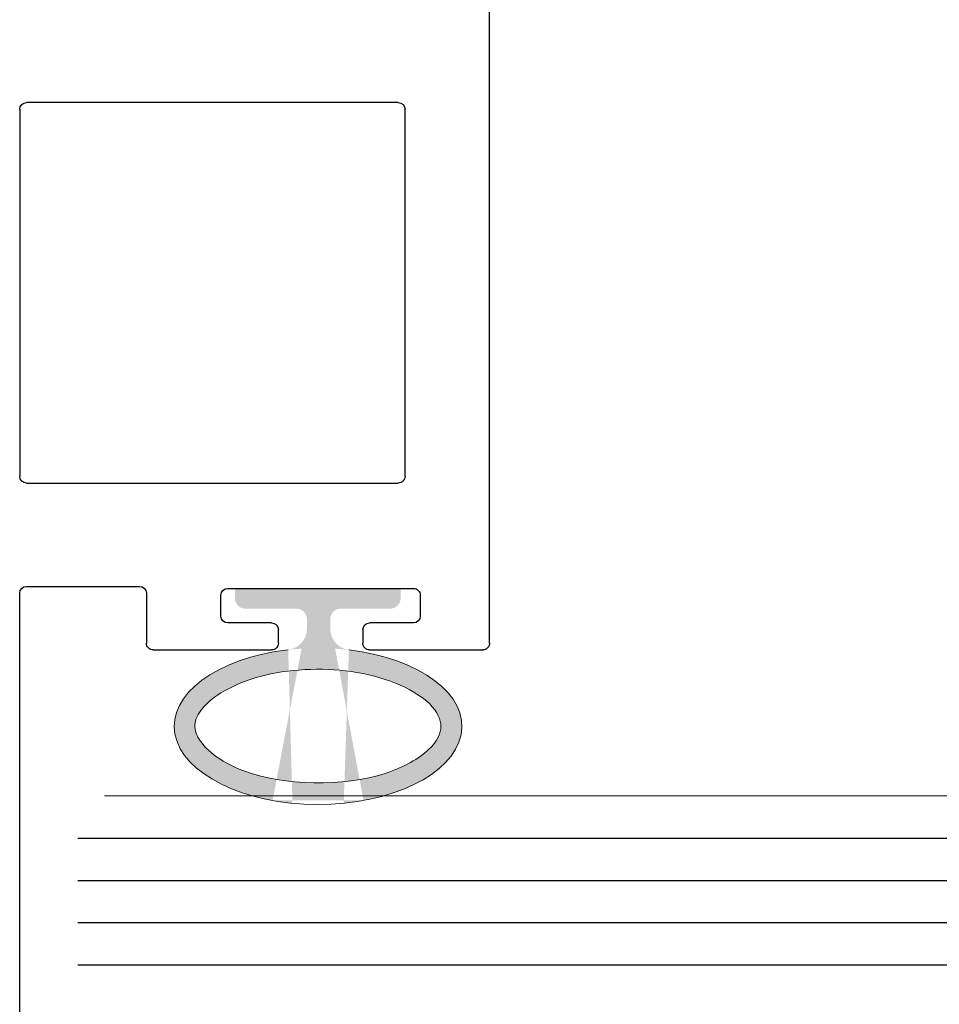
# Model space of a CAD drawing. Units: inches. Extents: x -291 to 2000, y -118 to 2000.
# Drawn here: x 26 to 27, y -112 to -110 of the extents above; entities that cross this region are included whole.
import ezdxf

# ---------------------------------------------------------------- set-up
doc = ezdxf.new("R2010")
doc.units = ezdxf.units.IN
doc.header["$MEASUREMENT"] = 0
doc.layers.get('0').update_dxf_attribs({"lineweight": 0})
doc.layers.add('Extrusion', color=220, linetype='Continuous', lineweight=9)
doc.layers.add('Gasket', color=151, linetype='Continuous', lineweight=0, transparency=0.5)
doc.layers.add('Glass Marker', color=131, linetype='Continuous', lineweight=0, transparency=0.5)
doc.layers.add('Reference', color=252, linetype='Continuous', transparency=0.3)

# ---------------------------------------------------------------- blocks, each defined once
blk = doc.blocks.new('Z2-26 JAMB')
at = {"layer": 'Extrusion', "linetype": 'Continuous', "lineweight": 25}
for p, q in [((-0.000647025032336157, 1.169000000013284), (-0.000647025032336157, 2.206051489931479)), ((0.1343529749685892, 1.969051489945738), (0.6847851290919991, 1.969051489945738)), ((0.1243529749685877, 1.415999999999038), (0.1243529749685874, 1.95905148994574)), ((0.6947851290919971, 1.95905148994574), (0.6947851290919971, 1.415999999999038)), ((0.6847851290919991, 1.405999999999036), (0.1343529749685892, 1.405999999999036)), ((0.1018447793844537, 1.240000000012962), (0.1018447793844537, 1.20900000001393)), ((0.3868447793852212, 1.250000000015), (0.1118447793855815, 1.250000000015)), ((0.396844779386349, 1.20900000001302), (0.396844779386349, 1.240000000013872)), ((0.5072851290915352, 1.243000000012884), (0.5072851290915352, 1.169000000012595)), ((0.6847851290924432, 1.253000000012882), (0.5172851290915332, 1.253000000012882)), ((0.6947851290924447, 0.131999999998925), (0.6947851290924447, 1.243000000012884)), ((0.1118447793864874, 1.199000000010976), (0.1768447793860943, 1.199000000010976)), ((0.3218447793856214, 1.199000000015531), (0.3868447793847665, 1.199000000015531)), ((0.1868447793863055, 1.189000000013031), (0.1868447793863055, 1.169000000013959)), ((0.3118447793831294, 1.169000000016688), (0.3118447793831294, 1.189000000012577)), ((0.1768447793860872, 1.159000000013286), (0.009352974967661853, 1.159000000013286)), ((0.4972851290917717, 1.159000000012831), (0.3218447793847155, 1.159000000012831))]:
    blk.add_line(p, q, dxfattribs=at)
for centre, radius, start, end in [((0.1343529749685892, 1.95905148994574), 0.01000000000000068, 90.00000000000001, 179.9999999999992), ((0.6847851290919991, 1.95905148994574), 0.009999999999999787, 6.361109362927034e-15, 90.00000000000001), ((0.1343529749685892, 1.415999999999038), 0.01000000000000156, 179.9999999999992, 270), ((0.6847851290919991, 1.415999999999038), 0.01000000000000156, 270, 6.361109362927034e-15), ((0.1118447793855815, 1.240000000013872), 0.01000000000112777, 90.00000000000001, 180.0000000052102), ((0.3868447793852212, 1.240000000013872), 0.01000000000113133, 6.361109362927034e-15, 90.00000000000001), ((0.5172851290915332, 1.243000000012884), 0.01000000000000068, 90.00000000000001, 179.9999999999992), ((0.6847851290924432, 1.243000000012884), 0.009999999999999787, 6.361109362927034e-15, 90.00000000000001), ((0.1118447793873436, 1.209000000013866), 0.01000000000288992, 179.9999999996532, 269.9999999951087), ((0.1768447793863714, 1.189000000011042), 0.009999999999935838, 1.139911433947461e-08, 90.00000000159713), ((0.3218447793860761, 1.189000000012577), 0.01000000000295032, 90.00000000260472, 179.999999999989), ((0.3868447793847096, 1.20900000001717), 0.01000000000163936, 270.0000000003206, 359.9999999762248), ((0.009352974967661853, 1.169000000013284), 0.009999999999999787, 179.9999999999992, 270), ((0.1768447793860304, 1.169000000013561), 0.0100000000002769, 270.0000000003257, 2.269650181801728e-09), ((0.3218447793856747, 1.16900000001538), 0.01000000000254708, 179.9999999925084, 269.9999999944981), ((0.4972851290919422, 1.169000000012424), 0.009999999999593001, 269.9999999990221, 9.567172092935888e-10)]:
    blk.add_arc(centre, radius, start, end, dxfattribs=at)
blk = doc.blocks.new('A$Cc5097e1e')
at = {"layer": 'Gasket', "true_color": 0x7aafdf}
h = blk.add_hatch(color=143, dxfattribs=at)
h.dxf.hatch_style = 1
edge = h.paths.add_edge_path()
edge.add_ellipse((0.2030914076094632, 0.2129366597910121), major_axis=(0, 0.212936659791012), ratio=0.5434729995952285, start_angle=-258.0151493578511, end_angle=-108.43205910622152, ccw=False)
edge.add_arc((0.05884451460769924, 0.1651381999754449), 0.03124999999996351, 6.581037703720217, 90)
edge.add_line((0.05884451460769924, 0.1963881999754449), (0.04463805822524591, 0.1963881999727164))
edge.add_arc((0.04463805822888389, 0.1807631999727164), 0.015625, 90.00000001188113, 180)
edge.add_line((0.02901305822888389, 0.1807631999727164), (0.02901305822888389, 0.1053785229396453))
edge.add_arc((0.01338805822888389, 0.1053785229396453), 0.015625, 270, 360, ccw=False)
edge.add_line((0.01338805822888389, 0.08975352293964534), (0, 0.08975352293964534))
edge.add_line((0, 0.08975352293964534), (0, 0.3351586798380595))
edge.add_line((0, 0.3351586798380595), (0.01338805822888389, 0.3351586798380595))
edge.add_arc((0.01338805822888389, 0.3195336798380595), 0.015625, 0, 90, ccw=False)
edge.add_line((0.02901305822888389, 0.3195336798380595), (0.02901305822888389, 0.246650370892894))
edge.add_arc((0.04463805822888389, 0.246650370892894), 0.015625, 180, 270)
edge.add_line((0.04463805822888389, 0.231025370892894), (0.05902520037943759, 0.231025370892894))
edge.add_arc((0.05902520037943759, 0.262275370892894), 0.03125000000001376, 270, 353.1994400025641)
edge.add_ellipse((0.2030914076094632, 0.2129366597910121), major_axis=(0, 0.212936659791012), ratio=0.5434729995952285, start_angle=-71.56794089377848, end_angle=77.62389572871871, ccw=False)
edge.add_line((0.312879936367608, 0.2802629555726526), (0.312879936367608, 0.1456103640084621))
edge = h.paths.add_edge_path(flags=16)
edge.add_spline(control_points=[(0.2030914076094632, 0.3946233195820241), (0.21311717853132, 0.3946233195820241), (0.2246689603516643, 0.3900719963221491), (0.2506688068669973, 0.3628978376755185), (0.2636622160971456, 0.3404327004764127), (0.2928673764008636, 0.2503047785412491), (0.2911580708878319, 0.161868408720693), (0.2553877739364907, 0.06644428323306784), (0.2348344898355208, 0.04286396946099558), (0.2031091364169697, 0.02745722112013027), (0.1910798657763735, 0.02890780738107424), (0.1558161800494418, 0.060323620528834), (0.1372925589266742, 0.0933444589136343), (0.1175271902666282, 0.1768054426911476), (0.1159641437934624, 0.2264239786763937), (0.1312574213097832, 0.3180410677941836), (0.1502552669735451, 0.3580728353163067), (0.1822381611837045, 0.3903592225151442), (0.1933525215417831, 0.3946233195820241), (0.2030914076094632, 0.3946233195820241)], knot_values=[0, 0, 0, 0, 0.5165724742678657, 0.5165724742678657, 1.033144948535731, 1.033144948535731, 2.174604189420929, 2.174604189420929, 2.88355053699836, 2.88355053699836, 3.59249688457579, 3.59249688457579, 4.30144323215322, 4.30144323215322, 5.010389579730651, 5.010389579730651, 5.781394421259445, 5.781394421259445, 6.283185307179586, 6.283185307179586, 6.283185307179586, 6.283185307179586], degree=3, periodic=0)
at = {"layer": 'Gasket', "extrusion": (0, 0, -1)}
blk.add_ellipse((0.2030914076094632, 0.2129366597910121), major_axis=(0, 0.212936659791012), ratio=0.5434729995952285, start_param=4.928392748488683, end_param=10.78639918349902, dxfattribs=at)
at = {"layer": 'Gasket'}
blk.add_open_spline([(0.2030914076094632, 0.3946233195820241), (0.21311717853132, 0.3946233195820241), (0.2246689603516643, 0.3900719963221491), (0.2506688068669973, 0.3628978376755185), (0.2636622160971456, 0.3404327004764127), (0.2928673764008636, 0.2503047785412491), (0.2911580708878319, 0.161868408720693), (0.2553877739364907, 0.06644428323306784), (0.2348344898355208, 0.04286396946099558), (0.2031091364169697, 0.02745722112013027), (0.1910798657763735, 0.02890780738107424), (0.1558161800494418, 0.060323620528834), (0.1372925589266742, 0.0933444589136343), (0.1175271902666282, 0.1768054426911476), (0.1159641437934624, 0.2264239786763937), (0.1312574213097832, 0.3180410677941836), (0.1502552669735451, 0.3580728353163067), (0.1822381611837045, 0.3903592225151442), (0.1933525215417831, 0.3946233195820241), (0.2030914076094632, 0.3946233195820241)], degree=3, knots=[0, 0, 0, 0, 0.5165724742678657, 0.5165724742678657, 1.033144948535731, 1.033144948535731, 2.174604189420929, 2.174604189420929, 2.88355053699836, 2.88355053699836, 3.59249688457579, 3.59249688457579, 4.30144323215322, 4.30144323215322, 5.010389579730651, 5.010389579730651, 5.781394421259445, 5.781394421259445, 6.283185307179586, 6.283185307179586, 6.283185307179586, 6.283185307179586], dxfattribs=at)

msp = doc.modelspace()

# ---------------------------------------------------------------- linework, layer by layer
at = {"layer": 'Glass Marker', "extrusion": (0, 0, -1)}
msp.add_line((30.13317278503329, -111.2308499323735), (25.6448027302985, -111.2308499323735), dxfattribs=at)
at = {"layer": 'Reference', "linetype": 'Continuous', "extrusion": (0, 0, -1)}
for p, q in [((25.60543265155858, -111.2933499323726), (30.13317109884239, -111.2933499323726)), ((25.60543265155858, -111.355849932373), (30.13316941265149, -111.355849932373)), ((25.60543265155858, -111.4183499323735), (30.13316772646059, -111.4183499323735)), ((25.60543265155858, -111.4808499323735), (30.13316604026969, -111.4808499323735))]:
    msp.add_line(p, q, dxfattribs=at)

# ---------------------------------------------------------------- block references
at = {"xscale": -1}
msp.add_blockref('Z2-26 JAMB', (26.21428840694788, -112.1736758433302), dxfattribs=at)
at = {"rotation": 270}
msp.add_blockref('A$Cc5097e1e', (25.74826129073202, -110.924608381179), dxfattribs=at)

doc.saveas('drawing.dxf')
